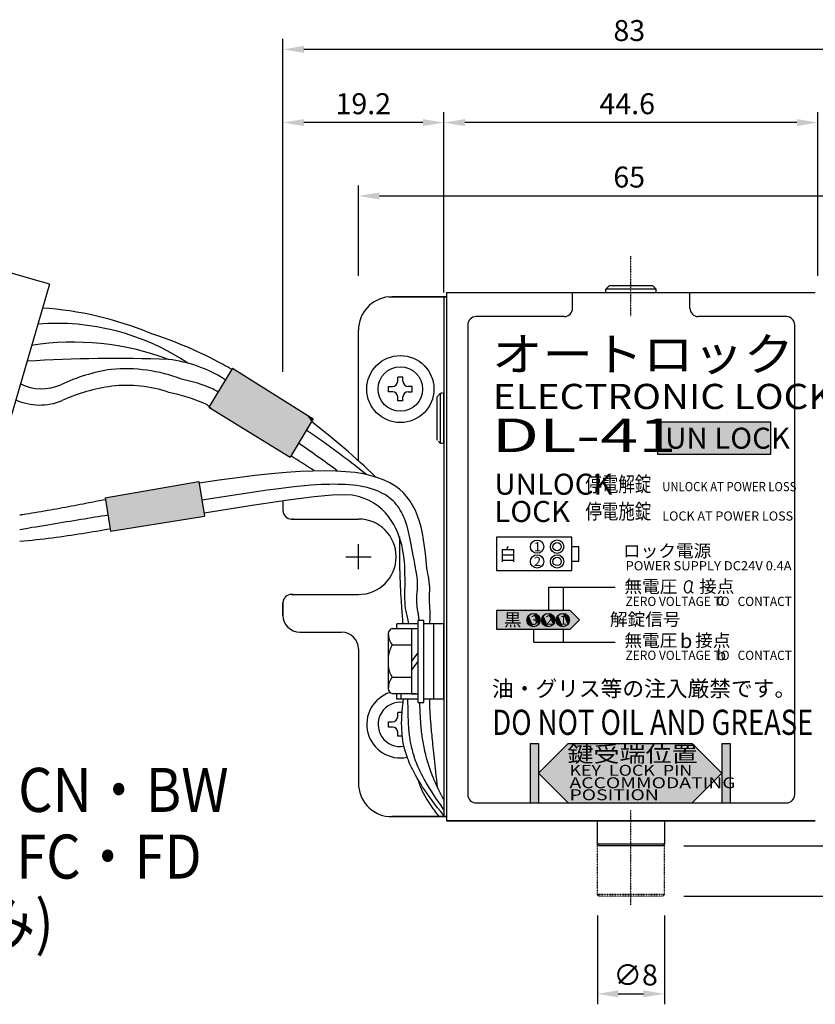
# Model space of a CAD drawing. Extents: x 1900 to 5117, y -3613 to -1309.
# Drawn here: x 3699 to 4079, y -2406 to -1936 of the extents above; entities that cross this region are included whole.
import ezdxf

# ---------------------------------------------------------------- set-up
doc = ezdxf.new("R2010")
doc.units = 0
doc.header["$LTSCALE"] = 0.05
doc.header["$PDMODE"] = 3
doc.header["$PDSIZE"] = -100
doc.linetypes.add('CENTER', pattern=[2, 1.25, -0.25, 0.25, -0.25])
doc.linetypes.add('DASHED', pattern=[0.75, 0.5, -0.25])
doc.layers.get('0').update_dxf_attribs({"linetype": 'CONTINUOUS'})
doc.layers.get('DEFPOINTS').update_dxf_attribs({"linetype": 'CONTINUOUS'})
for name, color, linetype in [('DL-41シール', 7, 'CONTINUOUS'), ('HATCH', 7, 'CONTINUOUS'), ('MOJI', 7, 'CONTINUOUS'), ('SAISEN', 1, 'CONTINUOUS'), ('SUNPOUSEN', 6, 'CONTINUOUS'), ('TYUSINSEN', 5, 'CENTER'), ('コネクタ', 7, 'CONTINUOUS'), ('コネクタ1', 7, 'CONTINUOUS'), ('サイドフタカバー', 1, 'CONTINUOUS'), ('サイドフタカバーL3新', 7, 'CONTINUOUS'), ('サイドフタカバーR3新', 7, 'CONTINUOUS'), ('シャフトL-7-3', 5, 'CONTINUOUS'), ('フロントカバー', 6, 'CONTINUOUS'), ('ベース2', 5, 'CONTINUOUS'), ('ボルト', 7, 'CONTINUOUS'), ('線材', 1, 'CONTINUOUS'), ('電源SWコード', 7, 'CONTINUOUS')]:
    doc.layers.add(name, color=color, linetype=linetype)
doc.styles.add('MSゴシック', font='msgothic_1.ttc')
doc.styles.get("Standard").update_dxf_attribs({"font": 'txt.shx', "bigfont": 'KELF1-K.shx'})
doc.dimstyles.get("Standard").update_dxf_attribs({"dimtxt": 2.5, "dimasz": 2.5, "dimexe": 1.25, "dimexo": 0.625, "dimtad": 1, "dimcen": 2.5, "dimazin": 3, "dimtfac": 1, "dimtmove": 0, "dimatfit": 3})

# ---------------------------------------------------------------- blocks, each defined once
blk = doc.blocks.new('*U1090')
at = {"layer": 'DL-41シール', "color": 7, "linetype": 'CONTINUOUS'}
for points in [[(3926.97, -2226.45), (3926.97, -2217.65), (3944.83, -2226.45)], [(3944.83, -2226.45), (3926.97, -2217.65), (3944.83, -2217.65)], [(3944.83, -2226.45), (3944.83, -2217.65), (3951.94, -2226.45)], [(3951.94, -2226.45), (3944.83, -2217.65), (3951.94, -2217.65)], [(3951.94, -2226.45), (3951.94, -2217.65), (3958.86, -2226.45)], [(3958.86, -2226.45), (3951.94, -2217.65), (3958.86, -2217.65)], [(3958.86, -2226.45), (3958.86, -2217.65), (3958.92, -2226.45)], [(3958.92, -2226.45), (3958.86, -2217.65), (3958.92, -2217.65)], [(3958.92, -2226.45), (3958.92, -2217.65), (3962.17, -2226.45)], [(3962.17, -2226.45), (3958.92, -2217.65), (3962.17, -2217.65)], [(3962.17, -2226.45), (3962.17, -2217.65), (3966.57, -2222.05)]]:
    blk.add_solid(points, dxfattribs=at)
blk = doc.blocks.new('*U1091')
at = {"layer": 'DL-41シール', "color": 7, "linetype": 'CONTINUOUS'}
for points in [[(3942.35, -2224.42), (3941.43, -2222.18), (3942.35, -2219.94)], [(3944.59, -2225.35), (3942.35, -2219.94), (3944.59, -2219.01)], [(3942.35, -2224.42), (3942.35, -2219.94), (3944.59, -2225.35)], [(3944.59, -2225.35), (3944.59, -2219.01), (3946.84, -2224.42)], [(3946.84, -2224.42), (3944.59, -2219.01), (3946.84, -2219.94)], [(3946.84, -2224.42), (3946.84, -2219.94), (3947.76, -2222.18)], [(3949.4, -2224.42), (3948.47, -2222.18), (3949.4, -2219.94)], [(3951.64, -2225.35), (3949.4, -2219.94), (3951.64, -2219.01)], [(3949.4, -2224.42), (3949.4, -2219.94), (3951.64, -2225.35)], [(3951.64, -2225.35), (3951.64, -2219.01), (3953.88, -2224.42)], [(3953.88, -2224.42), (3951.64, -2219.01), (3953.88, -2219.94)], [(3953.88, -2224.42), (3953.88, -2219.94), (3954.81, -2222.18)], [(3956.38, -2224.42), (3955.45, -2222.18), (3956.38, -2219.94)], [(3958.62, -2225.35), (3956.38, -2219.94), (3958.62, -2219.01)], [(3956.38, -2224.42), (3956.38, -2219.94), (3958.62, -2225.35)], [(3958.62, -2225.35), (3958.62, -2219.01), (3960.86, -2224.42)], [(3960.86, -2224.42), (3958.62, -2219.01), (3960.86, -2219.94)], [(3960.86, -2224.42), (3960.86, -2219.94), (3961.79, -2222.18)]]:
    blk.add_solid(points, dxfattribs=at)
blk = doc.blocks.new('*D917')
at = {"layer": 'DEFPOINTS', "color": 0}
for p in [(3825.07, -1949.89), (3825.07, -2066.88), (4157.07, -2149.57)]:
    blk.add_point(p, dxfattribs=at)
at = {"layer": 'SUNPOUSEN', "color": 7, "linetype": 'CONTINUOUS'}
for p, q in [((3825.07, -2056.88), (3825.07, -1944.89)), ((4157.07, -2139.57), (4157.07, -1944.89)), ((4147.07, -1949.89), (3835.07, -1949.89))]:
    blk.add_line(p, q, dxfattribs=at)
at = {"layer": 'SUNPOUSEN', "color": 7}
for points in [[(3835.07, -1948.22), (3835.07, -1951.55), (3825.07, -1949.89)], [(4147.07, -1951.55), (4147.07, -1948.22), (4157.07, -1949.89)]]:
    blk.add_solid(points, dxfattribs=at)
at = {"layer": 'SUNPOUSEN', "color": 7, "linetype": 'CONTINUOUS'}
blk.add_text('83', height=10, dxfattribs=at).set_placement((3982.74, -1945.89))
blk = doc.blocks.new('*U1092')
at = {"layer": 'HATCH', "linetype": 'CONTINUOUS'}
for points in [[(3800.63, -2127.33), (3797.64, -2107.53), (3800.63, -2102.54)], [(3800.96, -2127.53), (3800.63, -2102.54), (3800.96, -2102)], [(3800.63, -2127.33), (3800.63, -2102.54), (3800.96, -2127.53)], [(3800.96, -2127.53), (3800.96, -2102), (3828.47, -2144.37)], [(3828.47, -2144.37), (3800.96, -2102), (3828.47, -2119.22)], [(3797.64, -2125.49), (3794.13, -2113.36), (3797.64, -2107.53)], [(3797.64, -2125.49), (3797.64, -2107.53), (3800.63, -2127.33)], [(3794.13, -2123.35), (3790, -2120.22), (3794.13, -2113.36)], [(3794.13, -2123.35), (3794.13, -2113.36), (3797.64, -2125.49)], [(3790, -2120.82), (3789.74, -2120.66), (3790, -2120.22)], [(3790, -2120.82), (3790, -2120.22), (3794.13, -2123.35)], [(3828.47, -2144.37), (3828.47, -2119.22), (3828.79, -2143.84)], [(3828.79, -2143.84), (3828.47, -2119.22), (3828.79, -2119.42)], [(3828.79, -2143.84), (3828.79, -2119.42), (3832.45, -2137.75)], [(3832.45, -2137.75), (3828.79, -2119.42), (3832.45, -2121.71)], [(3832.45, -2137.75), (3832.45, -2121.71), (3836.21, -2131.5)], [(3836.21, -2131.5), (3832.45, -2121.71), (3836.21, -2124.06)], [(3836.21, -2131.5), (3836.21, -2124.06), (3838.62, -2127.49)], [(3838.62, -2127.49), (3836.21, -2124.06), (3838.62, -2125.57)], [(3838.62, -2127.49), (3838.62, -2125.57), (3839.46, -2126.09)]]:
    blk.add_solid(points, dxfattribs=at)
blk = doc.blocks.new('_DOTSMALL')
at = {"color": 0, "linetype": 'BYBLOCK', "const_width": 0.5}
blk.add_lwpolyline([(-0.0625, 0, 1), (0.0625, 0, 1)], format="xyb", close=True, dxfattribs=at)
blk = doc.blocks.new('*D921')
at = {"layer": 'DEFPOINTS', "color": 0}
for p in [(4079.07, -2317.95), (4006.27, -2329.95), (4322.87, -2329.95)]:
    blk.add_point(p, dxfattribs=at)
at = {"layer": 'SUNPOUSEN', "color": 7, "linetype": 'CONTINUOUS'}
for p, q in [((4349.4, -2300.42), (4349.4, -2327.58)), ((4089.07, -2317.95), (4327.87, -2317.95)), ((4322.87, -2317.95), (4322.87, -2329.95)), ((4349.4, -2327.58), (4322.87, -2323.95)), ((4016.27, -2329.95), (4327.87, -2329.95))]:
    blk.add_line(p, q, dxfattribs=at)
at = {"layer": 'SUNPOUSEN', "color": 7, "xscale": 10, "yscale": 10, "zscale": 10}
for p, rotation in [((4322.87, -2317.95), 90), ((4322.87, -2329.95), 270)]:
    blk.add_blockref('_DOTSMALL', p, dxfattribs=dict(at, rotation=rotation))
at = {"layer": 'SUNPOUSEN', "color": 7, "linetype": 'CONTINUOUS'}
blk.add_text('(3)', height=10, rotation=90, dxfattribs=at).set_placement((4345.4, -2323.58))
blk = doc.blocks.new('*D922')
at = {"layer": 'DEFPOINTS', "color": 0}
for p in [(4016.67, -2329.95), (4006.27, -2353.95), (4322.87, -2353.95)]:
    blk.add_point(p, dxfattribs=at)
at = {"layer": 'SUNPOUSEN', "color": 7, "linetype": 'CONTINUOUS'}
for p, q in [((4026.67, -2329.95), (4327.87, -2329.95)), ((4322.87, -2329.95), (4322.87, -2343.95)), ((4016.27, -2353.95), (4327.87, -2353.95))]:
    blk.add_line(p, q, dxfattribs=at)
at = {"layer": 'SUNPOUSEN', "color": 7}
blk.add_solid([(4321.21, -2343.95), (4324.54, -2343.95), (4322.87, -2353.95)], dxfattribs=at)
at = {"layer": 'SUNPOUSEN', "color": 7, "xscale": 10, "yscale": 10, "zscale": 10, "rotation": 90}
blk.add_blockref('_DOTSMALL', (4322.87, -2329.95), dxfattribs=at)
at = {"layer": 'SUNPOUSEN', "color": 7, "linetype": 'CONTINUOUS'}
blk.add_text('6', height=10, rotation=90, dxfattribs=at).set_placement((4318.87, -2345.28))
blk = doc.blocks.new('*U1093')
at = {"layer": 'HATCH', "linetype": 'CONTINUOUS'}
for points in [[(3784.96, -2173.1), (3742.83, -2163.3), (3784.96, -2156.02)], [(3784.96, -2173.1), (3784.96, -2156.02), (3785.1, -2173.08)], [(3785.1, -2173.08), (3784.96, -2156.02), (3785.1, -2156.88)], [(3785.1, -2173.08), (3785.1, -2156.88), (3786.42, -2172.87)], [(3786.42, -2172.87), (3785.1, -2156.88), (3786.42, -2164.92)], [(3740.38, -2164.75), (3740.21, -2163.75), (3740.38, -2163.73)], [(3741.59, -2172.12), (3740.38, -2163.73), (3741.59, -2163.52)], [(3740.38, -2164.75), (3740.38, -2163.73), (3741.59, -2172.12)], [(3742.68, -2178.73), (3741.59, -2163.52), (3742.68, -2163.33)], [(3741.59, -2172.12), (3741.59, -2163.52), (3742.68, -2178.73)], [(3742.83, -2179.68), (3742.68, -2163.33), (3742.83, -2163.3)], [(3742.68, -2178.73), (3742.68, -2163.33), (3742.83, -2179.68)], [(3742.83, -2179.68), (3742.83, -2163.3), (3784.96, -2173.1)], [(3786.42, -2172.87), (3786.42, -2164.92), (3787.46, -2172.71)], [(3787.46, -2172.71), (3786.42, -2164.92), (3787.46, -2171.24)], [(3787.46, -2172.71), (3787.46, -2171.24), (3787.7, -2172.67)]]:
    blk.add_solid(points, dxfattribs=at)
blk = doc.blocks.new('*D923')
at = {"layer": 'DEFPOINTS', "color": 0}
for p in [(3975.07, -2353.15), (4007.07, -2353.15), (4007.07, -2400.5)]:
    blk.add_point(p, dxfattribs=at)
at = {"layer": 'SUNPOUSEN', "color": 7, "linetype": 'CONTINUOUS'}
for p, q in [((3975.07, -2363.15), (3975.07, -2405.5)), ((4007.07, -2363.15), (4007.07, -2405.5)), ((3985.07, -2400.5), (3997.07, -2400.5))]:
    blk.add_line(p, q, dxfattribs=at)
at = {"layer": 'SUNPOUSEN', "color": 7}
for points in [[(3985.07, -2398.84), (3985.07, -2402.17), (3975.07, -2400.5)], [(3997.07, -2402.17), (3997.07, -2398.84), (4007.07, -2400.5)]]:
    blk.add_solid(points, dxfattribs=at)
at = {"layer": 'SUNPOUSEN', "color": 7, "linetype": 'CONTINUOUS'}
blk.add_text('∅8', height=10, dxfattribs=at).set_placement((3982.74, -2396.5))
blk = doc.blocks.new('*D926')
at = {"layer": 'DEFPOINTS', "color": 0}
for p in [(3901.87, -1984.8), (3901.87, -2067.95), (4080.27, -2067.95)]:
    blk.add_point(p, dxfattribs=at)
at = {"layer": 'SUNPOUSEN', "color": 7, "linetype": 'CONTINUOUS'}
for p, q in [((3901.87, -2057.95), (3901.87, -1979.8)), ((4080.27, -2057.95), (4080.27, -1979.8)), ((4070.27, -1984.8), (3911.87, -1984.8))]:
    blk.add_line(p, q, dxfattribs=at)
at = {"layer": 'SUNPOUSEN', "color": 7}
for points in [[(3911.87, -1983.14), (3911.87, -1986.47), (3901.87, -1984.8)], [(4070.27, -1986.47), (4070.27, -1983.14), (4080.27, -1984.8)]]:
    blk.add_solid(points, dxfattribs=at)
at = {"layer": 'SUNPOUSEN', "color": 7, "linetype": 'CONTINUOUS'}
blk.add_text('44.6', height=10, dxfattribs=at).set_placement((3976.07, -1980.8))
blk = doc.blocks.new('*D927')
at = {"layer": 'DEFPOINTS', "color": 0}
for p in [(4121.07, -2019.8), (3861.07, -2067.88), (4121.07, -2067.88)]:
    blk.add_point(p, dxfattribs=at)
at = {"layer": 'SUNPOUSEN', "color": 7, "linetype": 'CONTINUOUS'}
for p, q in [((3861.07, -2057.88), (3861.07, -2014.8)), ((4121.07, -2057.88), (4121.07, -2014.8)), ((3871.07, -2019.8), (4111.07, -2019.8))]:
    blk.add_line(p, q, dxfattribs=at)
at = {"layer": 'SUNPOUSEN', "color": 7}
for points in [[(3871.07, -2018.14), (3871.07, -2021.47), (3861.07, -2019.8)], [(4111.07, -2021.47), (4111.07, -2018.14), (4121.07, -2019.8)]]:
    blk.add_solid(points, dxfattribs=at)
at = {"layer": 'SUNPOUSEN', "color": 7, "linetype": 'CONTINUOUS'}
blk.add_text('65', height=10, dxfattribs=at).set_placement((3982.7, -2015.79))
blk = doc.blocks.new('*D929')
at = {"layer": 'DEFPOINTS', "color": 0}
for p in [(3825.07, -1984.8), (3901.87, -2067.95), (3825.07, -2105.66)]:
    blk.add_point(p, dxfattribs=at)
at = {"layer": 'SUNPOUSEN', "color": 7, "linetype": 'CONTINUOUS'}
for p, q in [((3825.07, -2103.66), (3825.07, -1983.55)), ((3891.87, -1984.8), (3835.07, -1984.8)), ((3901.87, -2065.95), (3901.87, -1983.55))]:
    blk.add_line(p, q, dxfattribs=at)
at = {"layer": 'SUNPOUSEN', "color": 7}
for points in [[(3835.07, -1983.14), (3835.07, -1986.47), (3825.07, -1984.8)], [(3891.87, -1986.47), (3891.87, -1983.14), (3901.87, -1984.8)]]:
    blk.add_solid(points, dxfattribs=at)
at = {"layer": 'SUNPOUSEN', "color": 7, "linetype": 'CONTINUOUS'}
blk.add_text('19.2', height=10, dxfattribs=at).set_placement((3850.13, -1980.8))
blk = doc.blocks.new('*U1094')
at = {"layer": 'DL-41シール', "color": 7, "linetype": 'CONTINUOUS'}
for points in [[(3942.94, -2309.38), (3942.94, -2281), (3946.94, -2309.38)], [(3946.94, -2309.38), (3942.94, -2281), (3946.94, -2281)], [(4034.51, -2309.38), (4034.51, -2281), (4038.51, -2309.38)], [(4038.51, -2309.38), (4034.51, -2281), (4038.51, -2281)]]:
    blk.add_solid(points, dxfattribs=at)
blk = doc.blocks.new('*U1095')
at = {"layer": 'DL-41シール', "color": 7, "linetype": 'CONTINUOUS'}
for points in [[(4003.74, -2142.97), (4003.74, -2127.82), (4057.82, -2142.97)], [(4057.82, -2142.97), (4003.74, -2127.82), (4057.82, -2127.82)]]:
    blk.add_solid(points, dxfattribs=at)
blk = doc.blocks.new('*U1096')
at = {"layer": 'DL-41シール', "color": 7, "linetype": 'CONTINUOUS'}
for points in [[(3961.08, -2309.33), (3946.94, -2295.19), (3961.08, -2281.05)], [(3961.08, -2309.33), (3961.08, -2281.05), (4020.32, -2309.38)], [(4020.32, -2309.38), (3961.08, -2281.05), (4020.32, -2281.05)], [(4020.32, -2309.38), (4020.32, -2281.05), (4020.37, -2309.33)], [(4020.37, -2309.33), (4020.32, -2281.05), (4020.37, -2281.05)], [(4020.37, -2309.33), (4020.37, -2281.05), (4034.51, -2295.19)]]:
    blk.add_solid(points, dxfattribs=at)

msp = doc.modelspace()

# ---------------------------------------------------------------- linework, layer by layer
at = {"layer": 'DL-41シール', "color": 7, "linetype": 'CONTINUOUS'}
for p, q in [((3963.253, -2073.378), (3963.253, -2065.954)), ((3963.253, -2073.378), (3963.253, -2066.811)), ((4019.253, -2073.378), (4019.253, -2065.954)), ((3959.253, -2077.378), (3917.253, -2077.378)), ((4065.253, -2077.378), (4023.253, -2077.378)), ((3913.253, -2081.378), (3913.253, -2305.378)), ((4069.253, -2305.378), (4069.253, -2081.378)), ((3962.966, -2187.074), (3966.214, -2187.074)), ((3966.214, -2194.09), (3966.214, -2187.074)), ((3962.966, -2194.09), (3966.214, -2194.09)), ((3951.944, -2206.405), (3983.512, -2206.405)), ((3951.944, -2217.65), (3951.944, -2206.405)), ((3958.922, -2217.65), (3958.922, -2206.405)), ((4019.762, -2207.553), (4020.477, -2203.988)), ((4034.657, -2213.895), (4035.133, -2211.519)), ((3962.166, -2217.65), (3926.966, -2217.65)), ((3926.966, -2217.65), (3926.966, -2226.45)), ((3966.566, -2222.05), (3962.166, -2217.65)), ((3962.166, -2226.45), (3966.566, -2222.05)), ((3926.966, -2226.45), (3962.166, -2226.45)), ((3944.832, -2232.679), (3944.832, -2226.45)), ((3958.856, -2232.679), (3958.856, -2226.45)), ((3944.832, -2232.679), (3983.512, -2232.679)), ((3942.942, -2280.997), (3946.942, -2280.997)), ((3942.942, -2280.997), (3942.942, -2309.378)), ((3946.942, -2280.997), (3946.942, -2309.378)), ((3946.942, -2295.187), (3961.084, -2281.045)), ((3961.133, -2280.997), (4020.318, -2280.997)), ((4034.509, -2295.187), (4020.367, -2281.045)), ((4034.509, -2280.997), (4038.509, -2280.997)), ((4034.509, -2280.997), (4034.509, -2309.378)), ((4038.509, -2280.997), (4038.509, -2309.378)), ((3946.942, -2295.187), (3961.084, -2309.33)), ((4034.509, -2295.187), (4020.367, -2309.33)), ((3917.253, -2309.378), (4065.253, -2309.378))]:
    msp.add_line(p, q, dxfattribs=at)
at = {"layer": 'DL-41シール', "color": 7}
msp.add_line((3992.462, -2309.554), (3992.462, -2309.554), dxfattribs=at)
at = {"layer": 'DL-41シール', "color": 7, "linetype": 'CONTINUOUS'}
for points in [[(4003.739, -2142.97), (4057.821, -2142.97), (4057.821, -2127.821), (4003.739, -2127.821)], [(3926.966, -2198.582), (3962.966, -2198.582), (3962.966, -2182.582), (3926.966, -2182.582)]]:
    msp.add_lwpolyline(points, close=True, dxfattribs=at)
for points in [[(4020.276, -2204.989), (4020.13, -2204.514), (4019.919, -2204.109), (4019.649, -2203.788), (4019.332, -2203.565), (4018.98, -2203.448), (4018.607, -2203.441), (4018.227, -2203.546), (4017.856, -2203.758), (4017.508, -2204.068), (4017.196, -2204.465), (4016.933, -2204.933), (4016.729, -2205.453), (4016.592, -2206.005), (4016.527, -2206.568), (4016.538, -2207.12), (4016.623, -2207.639), (4016.779, -2208.104), (4017, -2208.497), (4017.278, -2208.804), (4017.601, -2209.011), (4017.958, -2209.111), (4018.333, -2209.1), (4018.712, -2208.979), (4019.081, -2208.751), (4019.424, -2208.427), (4019.729, -2208.018)], [(4019.781, -2207.471), (4019.732, -2207.761), (4019.732, -2208.047), (4019.781, -2208.317), (4019.878, -2208.56), (4020.02, -2208.768), (4020.199, -2208.93), (4020.409, -2209.041), (4020.642, -2209.097), (4020.888, -2209.095)], [(4035, -2212.186), (4034.903, -2211.869), (4034.761, -2211.599), (4034.582, -2211.385), (4034.37, -2211.236), (4034.136, -2211.158), (4033.887, -2211.154), (4033.634, -2211.224), (4033.386, -2211.365), (4033.154, -2211.572), (4032.946, -2211.836), (4032.771, -2212.148), (4032.635, -2212.495), (4032.544, -2212.863), (4032.501, -2213.239), (4032.508, -2213.606), (4032.564, -2213.952), (4032.668, -2214.262), (4032.816, -2214.524), (4033.001, -2214.729), (4033.217, -2214.867), (4033.454, -2214.934), (4033.704, -2214.927), (4033.957, -2214.845), (4034.203, -2214.694), (4034.432, -2214.477), (4034.635, -2214.205)], [(4034.67, -2213.84), (4034.637, -2214.034), (4034.637, -2214.224), (4034.67, -2214.404), (4034.735, -2214.567), (4034.829, -2214.705), (4034.948, -2214.813), (4035.089, -2214.887), (4035.244, -2214.925), (4035.408, -2214.923)]]:
    msp.add_lwpolyline(points, dxfattribs=at)
for centre, radius in [((3946.326, -2187.149), 3.17), ((3955.875, -2187.149), 3.2), ((3955.875, -2187.149), 2), ((3946.326, -2194.189), 3.17), ((3955.875, -2194.189), 3.2), ((3955.875, -2194.189), 2)]:
    msp.add_circle(centre, radius, dxfattribs=at)
at = {"layer": 'DL-41シール', "color": 254, "linetype": 'CONTINUOUS'}
for centre in [(3944.595, -2222.177), (3951.64, -2222.177), (3958.619, -2222.177)]:
    msp.add_circle(centre, 3.17, dxfattribs=at)
at = {"layer": 'DL-41シール', "color": 7, "linetype": 'CONTINUOUS'}
for centre, start, end in [((3959.253, -2073.378), 270, 0), ((4023.253, -2073.378), 180, 270), ((3917.253, -2081.378), 90, 180), ((4065.253, -2081.378), 0, 90), ((3917.253, -2305.378), 180, 270), ((4065.253, -2305.378), 270, 0)]:
    msp.add_arc(centre, 4, start, end, dxfattribs=at)
at = {"layer": 'SAISEN', "color": 7, "linetype": 'BYBLOCK'}
for p, q in [((3861.071, -2197.953), (3861.071, -2185.953)), ((3855.071, -2191.953), (3867.071, -2191.953))]:
    msp.add_line(p, q, dxfattribs=at)
at = {"layer": 'SAISEN', "color": 7, "linetype": 'DASHED'}
for p, q in [((3975.07, -2353.149), (3975.07, -2329.109)), ((4007.07, -2353.149), (4007.07, -2329.109)), ((4007.07, -2353.149), (3975.07, -2353.149)), ((4006.27, -2353.949), (3975.87, -2353.949))]:
    msp.add_line(p, q, dxfattribs=at)
at = {"layer": 'TYUSINSEN', "color": 7, "linetype": 'CENTER'}
for p, q in [((3991.071, -2077.231), (3991.071, -2048.505)), ((3991.071, -2358.023), (3991.071, -2312.902))]:
    msp.add_line(p, q, dxfattribs=at)
at = {"layer": 'コネクタ', "color": 7}
for points in [[(3893.631, -2197.445), (3893.364, -2193.825), (3893.042, -2190.345), (3892.654, -2187.007), (3892.188, -2183.811), (3891.632, -2180.757), (3890.974, -2177.846), (3890.203, -2175.077), (3889.305, -2172.451), (3888.271, -2169.969), (3887.087, -2167.63), (3885.741, -2165.435), (3884.223, -2163.385), (3882.515, -2161.48), (3880.597, -2159.724), (3878.447, -2158.119), (3876.043, -2156.669), (3873.363, -2155.376), (3870.384, -2154.243), (3867.085, -2153.274), (3863.445, -2152.471), (3859.44, -2151.837), (3855.05, -2151.375), (3850.252, -2151.088), (3845.024, -2150.98), (3839.345, -2151.053), (3833.192, -2151.309), (3826.544, -2151.753), (3819.378, -2152.387), (3811.672, -2153.213), (3803.406, -2154.236), (3794.556, -2155.457), (3785.101, -2156.88)], [(3877.616, -2165.348), (3876.434, -2164.301), (3875.199, -2163.347), (3873.911, -2162.481), (3872.572, -2161.701), (3871.184, -2161.001), (3869.748, -2160.379), (3868.266, -2159.828), (3866.739, -2159.347), (3865.168, -2158.929), (3863.556, -2158.573), (3861.903, -2158.272), (3860.21, -2158.024), (3858.481, -2157.824), (3856.714, -2157.668), (3854.914, -2157.552), (3853.079, -2157.472), (3851.213, -2157.424), (3849.317, -2157.404), (3847.392, -2157.407), (3845.417, -2157.435), (3843.313, -2157.5), (3840.992, -2157.617), (3838.366, -2157.801), (3835.346, -2158.067), (3831.844, -2158.429), (3827.772, -2158.903), (3823.042, -2159.503), (3817.565, -2160.244), (3811.252, -2161.141), (3804.017, -2162.209), (3795.769, -2163.462), (3786.422, -2164.916)], [(3740.377, -2164.749), (3739.067, -2165.001), (3737.748, -2165.255), (3736.422, -2165.51), (3735.088, -2165.768), (3733.745, -2166.027), (3732.395, -2166.288), (3731.037, -2166.55), (3729.671, -2166.812), (3728.297, -2167.075), (3726.915, -2167.339), (3725.525, -2167.603), (3724.126, -2167.867), (3722.72, -2168.131), (3721.305, -2168.394), (3719.882, -2168.656), (3718.452, -2168.918), (3717.012, -2169.179), (3715.565, -2169.438), (3714.109, -2169.696), (3712.646, -2169.952), (3711.173, -2170.206), (3709.693, -2170.458), (3708.205, -2170.707), (3706.729, -2170.95), (3705.299, -2171.184), (3703.949, -2171.402), (3702.714, -2171.6), (3701.626, -2171.773), (3700.72, -2171.916), (3700.031, -2172.025), (3699.593, -2172.093), (3699.439, -2172.117)], [(3883.203, -2198.928), (3883.207, -2198.79), (3883.213, -2198.39), (3883.21, -2197.749), (3883.189, -2196.885), (3883.14, -2195.82), (3883.053, -2194.574), (3882.919, -2193.166), (3882.726, -2191.618), (3882.466, -2189.948), (3882.129, -2188.178), (3881.704, -2186.328), (3881.182, -2184.417), (3880.553, -2182.466), (3879.807, -2180.495), (3878.934, -2178.524), (3877.924, -2176.573), (3876.768, -2174.664), (3875.455, -2172.815), (3873.976, -2171.047), (3872.321, -2169.379), (3870.479, -2167.834), (3868.441, -2166.429), (3866.198, -2165.187), (3863.739, -2164.126), (3861.054, -2163.267), (3858.086, -2162.637), (3854.225, -2162.339), (3848.501, -2162.528), (3839.938, -2163.357), (3827.561, -2164.982), (3810.394, -2167.557), (3787.461, -2171.237)], [(3888.299, -2197.445), (3887.936, -2195.362), (3887.589, -2193.361), (3887.254, -2191.441), (3886.927, -2189.599), (3886.607, -2187.832), (3886.289, -2186.138), (3885.971, -2184.515), (3885.651, -2182.96), (3885.323, -2181.471), (3884.987, -2180.045), (3884.639, -2178.68), (3884.275, -2177.373), (3883.893, -2176.122), (3883.49, -2174.925), (3883.062, -2173.778), (3882.607, -2172.68), (3882.121, -2171.629), (3881.602, -2170.62), (3881.047, -2169.653), (3880.452, -2168.724), (3879.814, -2167.832), (3879.131, -2166.974), (3878.399, -2166.146), (3877.616, -2165.348)], [(3741.588, -2172.116), (3740.035, -2172.369), (3738.466, -2172.625), (3736.879, -2172.884), (3735.275, -2173.147), (3733.654, -2173.412), (3732.015, -2173.68), (3730.359, -2173.952), (3728.686, -2174.226), (3726.994, -2174.504), (3725.286, -2174.784), (3723.559, -2175.068), (3721.814, -2175.355), (3720.051, -2175.645), (3718.27, -2175.938), (3716.471, -2176.234), (3714.653, -2176.534), (3712.817, -2176.837), (3710.963, -2177.143), (3709.089, -2177.452), (3707.197, -2177.764), (3705.286, -2178.08), (3703.356, -2178.4), (3701.407, -2178.722), (3699.439, -2179.048)], [(3742.676, -2178.731), (3741.061, -2179.005), (3739.43, -2179.281), (3737.783, -2179.559), (3736.121, -2179.838), (3734.443, -2180.117), (3732.749, -2180.397), (3731.039, -2180.676), (3729.313, -2180.953), (3727.571, -2181.228), (3725.812, -2181.501), (3724.038, -2181.771), (3722.246, -2182.038), (3720.438, -2182.3), (3718.614, -2182.557), (3716.773, -2182.808), (3714.915, -2183.054), (3713.04, -2183.293), (3711.149, -2183.525), (3709.24, -2183.749), (3707.315, -2183.965), (3705.372, -2184.172), (3703.412, -2184.369), (3701.434, -2184.556), (3699.439, -2184.732)]]:
    msp.add_lwpolyline(points, dxfattribs=at)
at = {"layer": 'コネクタ1', "color": 7}
for q in [(3652.163, -2044.045), (3695.166, -2125.302)]:
    msp.add_line((3713.612, -2061.932), q, dxfattribs=at)
at = {"layer": 'サイドフタカバー', "color": 7}
for p, q in [((3901.87, -2067.954), (3901.87, -2315.954)), ((3903.07, -2067.954), (3901.87, -2067.954))]:
    msp.add_line(p, q, dxfattribs=at)
at = {"layer": 'サイドフタカバーL3新', "color": 7}
for p, q in [((3875.535, -2067.953), (3903.07, -2067.954)), ((3861.07, -2146.174), (3861.07, -2083.879)), ((3825.071, -2165.34), (3825.071, -2169.953)), ((3829.893, -2173.953), (3829.071, -2173.953)), ((3829.893, -2209.953), (3829.071, -2209.953)), ((3825.071, -2219.953), (3825.071, -2213.953)), ((3861.07, -2236.027), (3861.07, -2300.027)), ((3875.535, -2315.953), (3903.07, -2315.953))]:
    msp.add_line(p, q, dxfattribs=at)
for centre, radius, start, end in [((3877.07, -2083.879), 16, 95.50617, 180), ((3829.071, -2169.953), 4, 180, 270), ((3829.071, -2213.953), 4, 90, 180), ((3877.07, -2300.027), 16, 180, 264.49383)]:
    msp.add_arc(centre, radius, start, end, dxfattribs=at)
at = {"layer": 'サイドフタカバーR3新', "color": 7}
for p, q in [((3829.071, -2173.953), (3861.071, -2173.953)), ((3829.071, -2209.953), (3861.071, -2209.953))]:
    msp.add_line(p, q, dxfattribs=at)
msp.add_arc((3861.071, -2191.953), 18, 270, 90, dxfattribs=at)
at = {"layer": 'シャフトL-7-3', "color": 7}
for p, q in [((3975.07, -2329.109), (3975.07, -2317.909)), ((4007.07, -2317.909), (4007.07, -2329.109)), ((4007.07, -2329.109), (3975.07, -2329.109)), ((3975.87, -2329.909), (3975.07, -2329.109)), ((3975.07, -2329.909), (3975.07, -2329.909)), ((4006.27, -2329.909), (3975.87, -2329.909)), ((4006.27, -2329.909), (4007.07, -2329.109))]:
    msp.add_line(p, q, dxfattribs=at)
at = {"layer": 'シャフトL-7-3', "color": 7, "linetype": 'DASHED'}
for p, q in [((3975.87, -2353.949), (3975.07, -2353.149)), ((4006.27, -2353.949), (4007.07, -2353.149)), ((3975.07, -2353.949), (3975.07, -2353.949))]:
    msp.add_line(p, q, dxfattribs=at)
at = {"layer": 'フロントカバー', "color": 7}
for p, q in [((3903.07, -2065.954), (3903.07, -2317.954)), ((3903.07, -2065.954), (4079.07, -2065.954)), ((4079.069, -2317.954), (3903.069, -2317.954)), ((3903.07, -2317.954), (4079.07, -2317.954)), ((3903.07, -2317.954), (4079.07, -2317.954))]:
    msp.add_line(p, q, dxfattribs=at)
at = {"layer": 'ベース2', "color": 7}
for p, q in [((3903.07, -2067.954), (3877.07, -2067.954)), ((3877.07, -2067.954), (3903.07, -2067.954)), ((3903.07, -2067.954), (3903.07, -2070.354)), ((3861.07, -2138.344), (3861.07, -2083.954)), ((3825.07, -2165.34), (3825.07, -2169.954)), ((3825.07, -2213.954), (3825.07, -2219.954)), ((3833.07, -2227.954), (3853.07, -2227.954)), ((3861.07, -2235.954), (3861.07, -2299.954)), ((3903.07, -2315.954), (3877.07, -2315.954))]:
    msp.add_line(p, q, dxfattribs=at)
at = {"layer": 'ベース2', "color": 7, "linetype": 'DASHED'}
for p, q in [((3829.07, -2173.954), (3829.893, -2173.954)), ((3829.07, -2209.954), (3829.893, -2209.954))]:
    msp.add_line(p, q, dxfattribs=at)
at = {"layer": 'ベース2', "color": 7}
for centre, radius, start, end in [((3829.07, -2169.954), 4, 180, 270), ((3829.07, -2213.954), 4, 90, 180), ((3833.07, -2219.954), 8, 180, 270), ((3853.07, -2235.954), 8, 0, 90)]:
    msp.add_arc(centre, radius, start, end, dxfattribs=at)
at = {"layer": 'ボルト', "color": 7, "linetype": 'CONTINUOUS'}
for p, q in [((3979.07, -2064.354), (3980.67, -2062.754)), ((4003.07, -2064.354), (3979.07, -2064.354)), ((3979.07, -2065.954), (3979.07, -2064.354)), ((4001.47, -2062.754), (3980.67, -2062.754)), ((4003.07, -2064.354), (4001.47, -2062.754)), ((4003.07, -2065.954), (4003.07, -2064.354))]:
    msp.add_line(p, q, dxfattribs=at)
at = {"layer": 'ボルト', "color": 7}
for p, q in [((3882.32, -2106.329), (3879.82, -2106.329)), ((3879.82, -2108.204), (3879.82, -2106.329)), ((3882.32, -2108.204), (3882.32, -2106.329)), ((3875.445, -2113.204), (3875.445, -2110.704)), ((3875.445, -2110.704), (3877.32, -2110.704)), ((3877.32, -2113.204), (3875.445, -2113.204)), ((3886.695, -2110.704), (3884.82, -2110.704)), ((3884.82, -2113.204), (3886.695, -2113.204)), ((3886.695, -2113.204), (3886.695, -2110.704)), ((3900.27, -2137.954), (3900.27, -2113.954)), ((3901.87, -2137.954), (3901.87, -2113.954)), ((3879.82, -2117.579), (3879.82, -2115.704)), ((3882.32, -2117.579), (3879.82, -2117.579)), ((3882.32, -2117.579), (3882.32, -2115.704)), ((3898.67, -2136.354), (3898.67, -2115.554)), ((3877.148, -2226.184), (3886.47, -2226.184)), ((3879.47, -2226.184), (3879.47, -2223.954)), ((3889.47, -2223.954), (3879.47, -2223.954)), ((3886.47, -2226.184), (3886.47, -2257.286)), ((3886.47, -2226.184), (3889.47, -2226.184)), ((3901.87, -2223.954), (3892.27, -2223.954)), ((3892.27, -2259.954), (3892.27, -2223.954)), ((3897.07, -2259.954), (3897.07, -2223.954)), ((3901.87, -2259.954), (3901.87, -2223.954)), ((3875.336, -2228.566), (3875.336, -2254.803)), ((3889.47, -2228.954), (3889.47, -2254.954)), ((3877.148, -2234.009), (3886.47, -2234.009)), ((3875.317, -2239.51), (3875.317, -2244.398)), ((3889.47, -2237.735), (3886.47, -2241.735)), ((3889.47, -2241.954), (3886.47, -2245.954)), ((3877.148, -2249.46), (3886.47, -2249.46)), ((3886.47, -2257.286), (3877.148, -2257.286)), ((3888.47, -2257.286), (3879.148, -2257.286)), ((3879.47, -2259.954), (3879.47, -2257.286)), ((3881.47, -2259.954), (3881.47, -2257.286)), ((3886.47, -2257.286), (3889.47, -2257.286)), ((3889.47, -2259.954), (3879.47, -2259.954)), ((3901.87, -2259.954), (3892.27, -2259.954)), ((3881.921, -2266.329), (3879.82, -2266.329)), ((3879.82, -2268.204), (3879.82, -2266.329)), ((3875.445, -2273.204), (3875.445, -2270.704)), ((3875.445, -2270.704), (3877.32, -2270.704)), ((3877.32, -2273.204), (3875.445, -2273.204)), ((3879.82, -2277.579), (3879.82, -2275.704)), ((3882.03, -2277.579), (3879.82, -2277.579))]:
    msp.add_line(p, q, dxfattribs=at)
at = {"layer": 'ボルト', "color": 7, "linetype": 'CENTER'}
for p, q in [((3900.27, -2113.954), (3898.67, -2115.554)), ((3901.87, -2113.954), (3900.27, -2113.954)), ((3900.27, -2137.954), (3898.67, -2136.354)), ((3901.87, -2137.954), (3900.27, -2137.954))]:
    msp.add_line(p, q, dxfattribs=at)
at = {"layer": 'ボルト', "color": 7}
msp.add_lwpolyline([(3892.27, -2222.354), (3889.47, -2222.354), (3889.47, -2261.554), (3892.27, -2261.554)], close=True, dxfattribs=at)
for radius in [16, 10.6]:
    msp.add_circle((3881.07, -2111.954), radius, dxfattribs=at)
for centre, radius, start, end in [((3877.32, -2108.204), 2.5, 270, 0), ((3884.82, -2108.204), 2.5, 180, 270), ((3877.32, -2115.704), 2.5, 0, 90), ((3884.82, -2115.704), 2.5, 90, 180), ((3877.815, -2228.571), 2.479, 105.61457, 179.88172), ((3883.384, -2228.911), 8.055, 177.5463, 219.26664), ((3892.369, -2242.13), 17.252, 151.91905, 171.26522), ((3886.887, -2243.076), 11.645, 186.51806, 213.24538), ((3883.129, -2254.467), 7.8, 140.07011, 182.47564), ((3877.936, -2254.808), 2.6, 179.89459, 252.35159), ((3881.07, -2271.954), 16, 107.81367, 281.54972), ((3881.07, -2271.954), 10.6, 82.80027, 279.41061), ((3877.32, -2268.204), 2.5, 270, 0), ((3877.32, -2275.704), 2.5, 0, 90)]:
    msp.add_arc(centre, radius, start, end, dxfattribs=at)
at = {"layer": '線材', "color": 7}
for points in [[(3882.372, -2224.031), (3882.334, -2223.233), (3882.285, -2222.415), (3882.226, -2221.568), (3882.159, -2220.683), (3882.084, -2219.754), (3882.003, -2218.771), (3881.916, -2217.726), (3881.825, -2216.611), (3881.732, -2215.417), (3881.636, -2214.136), (3881.541, -2212.76), (3881.445, -2211.281), (3881.352, -2209.69), (3881.261, -2207.978), (3881.174, -2206.139), (3881.092, -2204.162), (3881.017, -2202.041), (3880.948, -2199.766), (3880.889, -2197.329), (3880.839, -2194.723), (3880.8, -2191.938), (3880.773, -2188.966), (3880.76, -2185.8), (3880.76, -2182.43)], [(3890.068, -2222.354), (3890.024, -2221.884), (3889.969, -2221.407), (3889.906, -2220.923), (3889.835, -2220.431), (3889.757, -2219.932), (3889.675, -2219.424), (3889.59, -2218.907), (3889.503, -2218.383), (3889.416, -2217.849), (3889.331, -2217.307), (3889.248, -2216.755), (3889.17, -2216.194), (3889.097, -2215.623), (3889.032, -2215.042), (3888.976, -2214.452), (3888.931, -2213.85), (3888.897, -2213.239), (3888.877, -2212.616), (3888.871, -2211.983), (3888.883, -2211.338), (3888.912, -2210.682), (3888.96, -2210.014), (3889.03, -2209.334), (3889.119, -2208.634), (3889.21, -2207.879), (3889.284, -2207.026), (3889.323, -2206.031), (3889.306, -2204.852), (3889.215, -2203.447), (3889.029, -2201.773), (3888.731, -2199.787), (3888.299, -2197.445)], [(3895.038, -2223.761), (3895.129, -2223.268), (3895.202, -2222.768), (3895.258, -2222.259), (3895.299, -2221.743), (3895.325, -2221.217), (3895.338, -2220.682), (3895.34, -2220.138), (3895.332, -2219.585), (3895.316, -2219.021), (3895.292, -2218.447), (3895.263, -2217.863), (3895.23, -2217.268), (3895.195, -2216.662), (3895.158, -2216.044), (3895.122, -2215.415), (3895.087, -2214.774), (3895.055, -2214.12), (3895.028, -2213.454), (3895.007, -2212.775), (3894.994, -2212.083), (3894.989, -2211.378), (3894.995, -2210.658), (3895.013, -2209.925), (3895.044, -2209.177), (3895.082, -2208.397), (3895.106, -2207.534), (3895.092, -2206.531), (3895.016, -2205.332), (3894.856, -2203.88), (3894.587, -2202.119), (3894.187, -2199.993), (3893.631, -2197.445)], [(3885.023, -2224.031), (3884.889, -2223.126), (3884.743, -2222.28), (3884.587, -2221.487), (3884.428, -2220.736), (3884.267, -2220.019), (3884.11, -2219.329), (3883.961, -2218.656), (3883.823, -2217.992), (3883.702, -2217.329), (3883.598, -2216.661), (3883.51, -2215.986), (3883.438, -2215.304), (3883.38, -2214.614), (3883.335, -2213.916), (3883.302, -2213.208), (3883.278, -2212.489), (3883.263, -2211.76), (3883.256, -2211.018), (3883.255, -2210.264), (3883.259, -2209.496), (3883.266, -2208.714), (3883.276, -2207.917), (3883.286, -2207.103), (3883.296, -2206.273), (3883.305, -2205.425), (3883.31, -2204.559), (3883.311, -2203.673), (3883.306, -2202.768), (3883.294, -2201.841), (3883.274, -2200.893), (3883.244, -2199.922), (3883.203, -2198.928)], [(3901.87, -2315.43), (3900.333, -2313.548), (3898.87, -2311.716), (3897.488, -2309.939), (3896.185, -2308.215), (3894.959, -2306.544), (3893.807, -2304.925), (3892.726, -2303.356), (3891.715, -2301.836), (3890.771, -2300.363), (3889.891, -2298.938), (3889.073, -2297.558), (3888.315, -2296.223), (3887.614, -2294.93), (3886.968, -2293.68), (3886.374, -2292.471), (3885.831, -2291.301), (3885.335, -2290.17), (3884.884, -2289.076), (3884.476, -2288.018), (3884.109, -2286.995), (3883.779, -2286.006), (3883.485, -2285.05), (3883.224, -2284.125), (3882.994, -2283.23), (3882.793, -2282.365), (3882.617, -2281.527), (3882.465, -2280.717), (3882.334, -2279.931), (3882.222, -2279.17), (3882.126, -2278.433), (3882.044, -2277.717), (3881.974, -2277.023), (3881.913, -2276.348), (3881.859, -2275.69), (3881.813, -2275.049), (3881.774, -2274.419), (3881.742, -2273.799), (3881.718, -2273.185), (3881.701, -2272.575), (3881.692, -2271.965), (3881.69, -2271.354), (3881.696, -2270.737), (3881.709, -2270.112), (3881.73, -2269.477), (3881.758, -2268.828), (3881.793, -2268.162), (3881.836, -2267.476), (3881.887, -2266.769), (3881.945, -2266.036), (3882.011, -2265.274), (3882.084, -2264.482), (3882.165, -2263.656), (3882.253, -2262.793), (3882.349, -2261.89), (3882.453, -2260.945), (3882.564, -2259.954)], [(3901.87, -2312.643), (3900.505, -2310.723), (3899.221, -2308.88), (3898.023, -2307.121), (3896.908, -2305.442), (3895.872, -2303.84), (3894.913, -2302.311), (3894.026, -2300.852), (3893.208, -2299.459), (3892.455, -2298.129), (3891.764, -2296.858), (3891.132, -2295.643), (3890.554, -2294.481), (3890.027, -2293.367), (3889.548, -2292.299), (3889.114, -2291.272), (3888.72, -2290.284), (3888.362, -2289.33), (3888.039, -2288.408), (3887.746, -2287.514), (3887.478, -2286.645), (3887.234, -2285.796), (3887.01, -2284.964), (3886.801, -2284.147), (3886.607, -2283.342), (3886.426, -2282.549), (3886.259, -2281.766), (3886.104, -2280.994), (3885.961, -2280.231), (3885.83, -2279.478), (3885.71, -2278.732), (3885.601, -2277.994), (3885.501, -2277.263), (3885.411, -2276.537), (3885.329, -2275.818), (3885.256, -2275.102), (3885.19, -2274.391), (3885.132, -2273.684), (3885.08, -2272.979), (3885.034, -2272.276), (3884.994, -2271.574), (3884.959, -2270.872), (3884.928, -2270.171), (3884.901, -2269.469), (3884.877, -2268.765), (3884.856, -2268.059), (3884.837, -2267.351), (3884.819, -2266.638), (3884.803, -2265.922), (3884.787, -2265.201), (3884.772, -2264.473), (3884.755, -2263.74), (3884.738, -2263), (3884.719, -2262.251), (3884.697, -2261.495), (3884.673, -2260.729), (3884.646, -2259.954)], [(3895.427, -2293.904), (3893.771, -2288.575), (3893.384, -2287.2), (3893.16, -2286.312), (3892.949, -2285.435), (3892.749, -2284.567), (3892.561, -2283.708), (3892.384, -2282.857), (3892.217, -2282.012), (3892.06, -2281.174), (3891.913, -2280.341), (3891.776, -2279.512), (3891.647, -2278.686), (3891.527, -2277.863), (3891.415, -2277.042), (3891.311, -2276.221), (3891.214, -2275.401), (3891.124, -2274.579), (3891.041, -2273.756), (3890.964, -2272.93), (3890.893, -2272.1), (3890.827, -2271.266), (3890.767, -2270.427), (3890.711, -2269.582), (3890.659, -2268.73), (3890.611, -2267.869), (3890.567, -2267), (3890.526, -2266.122), (3890.487, -2265.233), (3890.451, -2264.332), (3890.417, -2263.419), (3890.384, -2262.494), (3890.353, -2261.554)], [(3898.826, -2302.011), (3898.616, -2300.115), (3898.413, -2298.273), (3898.217, -2296.484), (3898.027, -2294.75), (3897.845, -2293.07), (3897.669, -2291.445), (3897.5, -2289.873), (3897.338, -2288.355), (3897.183, -2286.892), (3897.035, -2285.483), (3896.894, -2284.128), (3896.759, -2282.827), (3896.632, -2281.58), (3896.511, -2280.386), (3896.397, -2279.245), (3896.289, -2278.154), (3896.187, -2277.112), (3896.092, -2276.117), (3896.002, -2275.167), (3895.918, -2274.261), (3895.84, -2273.397), (3895.766, -2272.573), (3895.698, -2271.788), (3895.635, -2271.041), (3895.576, -2270.329), (3895.522, -2269.65), (3895.472, -2269.004), (3895.426, -2268.389), (3895.384, -2267.802), (3895.345, -2267.243), (3895.311, -2266.709), (3895.279, -2266.199), (3895.251, -2265.712), (3895.226, -2265.245), (3895.203, -2264.797), (3895.183, -2264.367), (3895.165, -2263.952), (3895.15, -2263.551), (3895.136, -2263.163), (3895.124, -2262.785), (3895.114, -2262.417), (3895.105, -2262.056), (3895.097, -2261.701), (3895.091, -2261.349), (3895.085, -2261.001), (3895.079, -2260.653), (3895.075, -2260.305), (3895.07, -2259.954)], [(3901.87, -2308.051), (3901.754, -2307.826), (3901.638, -2307.601), (3901.522, -2307.376), (3901.405, -2307.151), (3901.289, -2306.926), (3901.173, -2306.701), (3901.057, -2306.476), (3900.941, -2306.251), (3900.826, -2306.027), (3900.711, -2305.803), (3900.596, -2305.58), (3900.482, -2305.357), (3900.369, -2305.135), (3900.256, -2304.913), (3900.144, -2304.693), (3900.033, -2304.474), (3899.924, -2304.255), (3899.815, -2304.038), (3899.707, -2303.823), (3899.601, -2303.608), (3899.495, -2303.395), (3899.391, -2303.182), (3899.288, -2302.971), (3899.186, -2302.762), (3899.085, -2302.553), (3898.986, -2302.346), (3898.887, -2302.139), (3898.789, -2301.934), (3898.693, -2301.73), (3898.597, -2301.528), (3898.503, -2301.326), (3898.409, -2301.125), (3898.317, -2300.926), (3898.226, -2300.728), (3898.135, -2300.53), (3898.046, -2300.334), (3897.958, -2300.139), (3897.87, -2299.945), (3897.784, -2299.752), (3897.698, -2299.56), (3897.614, -2299.369), (3897.531, -2299.179), (3897.448, -2298.99), (3897.366, -2298.802), (3897.286, -2298.615), (3897.206, -2298.429), (3897.127, -2298.244), (3897.049, -2298.06), (3896.972, -2297.877), (3896.896, -2297.695), (3896.821, -2297.513), (3896.746, -2297.333), (3896.673, -2297.154), (3896.6, -2296.975), (3896.528, -2296.797), (3896.457, -2296.621), (3896.387, -2296.445), (3896.318, -2296.27), (3896.249, -2296.096), (3896.181, -2295.922), (3896.114, -2295.75), (3896.048, -2295.578), (3895.983, -2295.407), (3895.918, -2295.237), (3895.854, -2295.068), (3895.791, -2294.899), (3895.728, -2294.732), (3895.667, -2294.565), (3895.606, -2294.398), (3895.546, -2294.233), (3895.486, -2294.068), (3895.427, -2293.904)], [(3899.595, -2315.899), (3898.998, -2315.138), (3898.416, -2314.385), (3897.847, -2313.64), (3897.293, -2312.902), (3896.754, -2312.17), (3896.23, -2311.442), (3895.72, -2310.719), (3895.227, -2310), (3894.748, -2309.283), (3894.286, -2308.568), (3893.84, -2307.853), (3893.41, -2307.139), (3892.996, -2306.424), (3892.6, -2305.707), (3892.22, -2304.988), (3891.858, -2304.266), (3891.513, -2303.539), (3891.186, -2302.808), (3890.877, -2302.07), (3890.586, -2301.326), (3890.313, -2300.575), (3890.06, -2299.815), (3889.825, -2299.046), (3889.609, -2298.267)]]:
    msp.add_lwpolyline(points, dxfattribs=at)
at = {"layer": '電源SWコード', "color": 7}
for p, q in [((3800.957, -2102.001), (3789.739, -2120.661)), ((3800.958, -2102.002), (3839.455, -2126.093)), ((3789.739, -2120.661), (3828.47, -2144.366)), ((3839.455, -2126.093), (3828.47, -2144.366)), ((3740.109, -2163.773), (3784.96, -2156.023)), ((3784.96, -2156.023), (3787.697, -2172.67)), ((3740.214, -2163.755), (3742.832, -2179.681)), ((3742.832, -2179.681), (3787.697, -2172.67))]:
    msp.add_line(p, q, dxfattribs=at)
for centre, radius, start, end in [((3700.291, -2232.138), 159.134, 67.48841, 86.39449), ((3717.283, -2192.757), 112.137, 56.16583, 94.71655), ((3698.046, -2281.265), 206.059, 61.46118, 72.14719), ((3725.227, -2217.266), 127.688, 69.26068, 99.06898), ((3744.808, -2771.951), 674.586, 87.822101, 93.560066), ((3763.369, -2160.541), 63.087, 57.73432, 83.56147), ((3755.757, -2187.362), 85.699, 98.48219, 115.3743), ((3750.038, -2176.112), 73.837, 68.91845, 95.37908), ((3638.121, -2391.283), 331.338, 60.62797, 61.44682), ((3758.795, -2191.046), 85.699, 67.48652, 78.01125), ((3554.001, -2542.543), 498.597, 60.74868, 60.82616), ((3709.972, -2089.061), 22.751, 243.42137, 293.46756), ((3754.593, -2193.999), 84.152, 97.67204, 114.47025), ((3750.578, -2170.936), 60.766, 70.76318, 96.82382), ((3754.379, -2196.136), 84.152, 66.67637, 78.88728), ((3456.871, -2685.437), 664.092, 59.479321, 59.731428), ((3708.989, -2091.782), 27.786, 245.69285, 292.75201), ((2930.175, -3575.816), 1690.58, 59.429411, 59.520136), ((3638.121, -2391.283), 331.338, 45.76517, 52.7635), ((3554.001, -2542.543), 498.597, 51.4206, 55.52831), ((3456.871, -2685.437), 664.092, 53.600729, 55.559638), ((2930.175, -3575.816), 1690.58, 57.439659, 57.890417)]:
    msp.add_arc(centre, radius, start, end, dxfattribs=at)

# ---------------------------------------------------------------- block references
at = {"layer": 'DL-41シール', "color": 7, "linetype": 'CONTINUOUS'}
for name in ['*U1095', '*U1090', '*U1091', '*U1094', '*U1096']:
    msp.add_blockref(name, (0, 0), dxfattribs=at)
at = {"layer": 'HATCH'}
for name in ['*U1092', '*U1093']:
    msp.add_blockref(name, (0, 0), dxfattribs=at)

# ---------------------------------------------------------------- texts
at = {"layer": 'DL-41シール', "color": 7, "linetype": 'CONTINUOUS', "style": 'MSゴシック'}
for s, height, width, p in [('オートロック', 16, 1.1, (3924.842, -2103.303)), ('ELECTRONIC LOCK', 12, 1.13, (3925.221, -2121.464)), ('DL-41', 16, 1.5, (3924.737, -2142.014)), ('UN LOCK', 10, 1.03, (4007.441, -2140.392)), ('UNLOCK', 10, 1.03, (3925.919, -2162.341)), ('停電解錠 ', 7.2, 0.8, (3969.38, -2160.909)), ('UNLOCK AT POWER LOSS', 4.4, 0.9, (4006.045, -2160.687)), ('LOCK', 10, 1.03, (3925.919, -2175.361)), ('停電施錠 ', 7.2, 0.8, (3969.38, -2173.929)), ('白', 6, 1.03, (3928.254, -2193.858)), ('1', 4.4, 1.03, (3944.784, -2189.383)), ('ロック電源', 6, 1.03, (3987.29, -2192.158)), ('2', 4.4, 1.03, (3944.784, -2196.423)), ('POWER SUPPLY DC24V 0.4A', 4.4, 1.03, (3988.53, -2198.458)), ('無電圧\u3000 接点', 6, 1.03, (3987.991, -2209.161)), ('ZERO VOLTAGE TO   CONTACT', 4.4, 0.95, (3988.534, -2215.461)), ('黒', 6, 1.03, (3930.467, -2225.045)), ('解錠信号', 6, 1.03, (3981.054, -2224.801)), ('無電圧\u3000接点', 6, 1.03, (3987.991, -2234.886)), ('b', 6.8, 1.03, (4014.446, -2235.531)), ('b', 5.2, 1.03, (4031.944, -2241.381)), ('ZERO VOLTAGE TO   CONTACT', 4.4, 0.95, (3988.534, -2241.187)), ('DO NOT OIL AND GREASE', 12, 0.8, (3924.958, -2276.952)), ('鍵受端位置', 7.6, 1.2, (3960.762, -2289.921)), ('KEY  LOCK  PIN', 5.2, 1.2, (3961.782, -2296.453)), ('ACCOMMODATING', 5.2, 1.3, (3961.782, -2302.39)), ('POSITION', 5.2, 1.3, (3961.782, -2308.122))]:
    msp.add_text(s, height=height, dxfattribs=dict(at, width=width)).set_placement(p)
for s, height, p in [('LOCK AT POWER LOSS', 4.4, (4006.045, -2174.717)), ('油・グリス等の注入厳禁です。', 7.6, (3924.794, -2258.675))]:
    msp.add_text(s, height=height, dxfattribs=at).set_placement(p)
at = {"layer": 'DL-41シール', "color": 0, "linetype": 'CONTINUOUS', "style": 'MSゴシック', "width": 1.03}
for s, p in [('3', (3943.216, -2224.411)), ('2', (3950.283, -2224.411)), ('1', (3957.078, -2224.411))]:
    msp.add_text(s, height=4.4, dxfattribs=at).set_placement(p)
at = {"layer": 'MOJI', "color": 7, "width": 0.9}
for s, p in [('160：BC・DC・CC・BG・CN・BW', (3391.659, -2313.703)), ('170：BA・BB・EB・HB・FC・FD', (3391.659, -2345.518)), ('：DR片引・BE(UNのみ)', (3440.008, -2377.025))]:
    msp.add_text(s, height=21, dxfattribs=at).set_placement(p)

# ---------------------------------------------------------------- dimensions: what is measured, and where the dimension line sits
at = {"layer": 'SUNPOUSEN', "color": 7, "linetype": 'CONTINUOUS'}
for base, p1, p2, picture, middle in [((3825.07, -1949.888), (4157.07, -2149.572), (3825.07, -2066.878), '*D917', (3991.07, -1940.888)), ((3825.07, -1984.802), (3901.87, -2067.954), (3825.07, -2105.659), '*D929', (3863.47, -1975.802)), ((3901.87, -1984.802), (4080.27, -2067.954), (3901.87, -2067.954), '*D926', (3991.07, -1975.802)), ((4121.07, -2019.802), (3861.07, -2067.879), (4121.07, -2067.879), '*D927', (3991.07, -2010.795))]:
    dim = msp.add_linear_dim(base=base, p1=p1, p2=p2, dimstyle='Standard', dxfattribs=at)
    dim.commit()
    dim.dimension.update_dxf_attribs({"geometry": picture, "text_midpoint": middle})
dim = msp.add_linear_dim(base=(4322.8722, -2329.9494), p1=(4079.0692, -2317.9538), p2=(4006.2699, -2329.9494), angle=90, text='(<>)', dimstyle='Standard', dxfattribs=at)
dim.commit()
dim.dimension.update_dxf_attribs({"geometry": '*D921', "text_midpoint": (4349.3956, -2323.5829), "dimtype": 160})
dim = msp.add_linear_dim(base=(4322.872, -2353.949), p1=(4016.67, -2329.949), p2=(4006.27, -2353.949), angle=90, dimstyle='Standard', dxfattribs=at)
dim.commit()
dim.dimension.update_dxf_attribs({"geometry": '*D922', "text_midpoint": (4322.872, -2341.949), "dimtype": 160})
dim = msp.add_linear_dim(base=(4007.07, -2400.503), p1=(3975.07, -2353.149), p2=(4007.07, -2353.149), text='%%c<>', dimstyle='Standard', dxfattribs=at)
dim.commit()
dim.dimension.update_dxf_attribs({"geometry": '*D923', "text_midpoint": (3991.07, -2400.503), "dimtype": 160})

doc.saveas('drawing.dxf')
